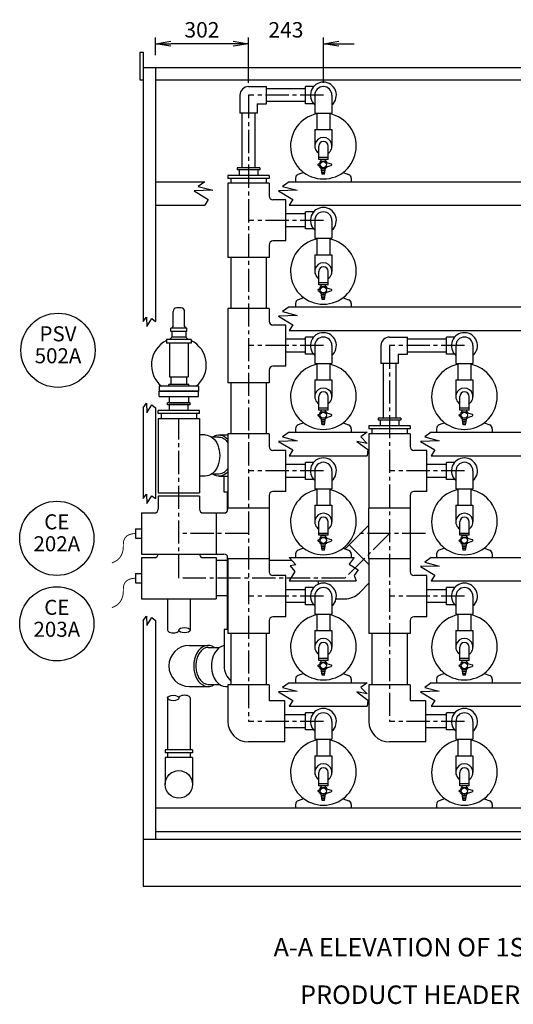
# Model space of a CAD drawing. Extents: x 13533 to 26600, y 6719 to 16169.
# Drawn here: x 23066 to 24666, y 8364 to 11556 of the extents above; entities that cross this region are included whole.
import ezdxf
from ezdxf.enums import TextEntityAlignment as Align

# ---------------------------------------------------------------- set-up
doc = ezdxf.new("R2010")
doc.units = 0
doc.header["$MEASUREMENT"] = 0
doc.linetypes.add('CENTER2', pattern=[1.125, 0.75, -0.125, 0.125, -0.125])
doc.layers.get('0').update_dxf_attribs({"linetype": 'CONTINUOUS'})
doc.layers.get('DEFPOINTS').update_dxf_attribs({"linetype": 'CONTINUOUS'})
for name, color, linetype in [('CEN-EQ', 253, 'CENTER2'), ('DIM', 7, 'CONTINUOUS'), ('EQ', 4, 'CONTINUOUS'), ('PIPE1', 3, 'CONTINUOUS'), ('PIPE2', 2, 'CONTINUOUS'), ('SKID', 40, 'CONTINUOUS'), ('TEXT', 7, 'CONTINUOUS'), ('VALV', 1, 'CONTINUOUS')]:
    doc.layers.add(name, color=color, linetype=linetype)
doc.styles.add('20', font='romans.shx', dxfattribs={"height": 50})
doc.styles.add('3', font='ROMANS.shx', dxfattribs={"height": 1.92})
doc.dimstyles.new('20', dxfattribs={"dimtxt": 50, "dimasz": 50, "dimexe": 20, "dimexo": 40, "dimgap": 20, "dimtad": 1, "dimdec": 0, "dimzin": 0, "dimdsep": 46, "dimtxsty": '20', "dimblk1": 'OPEN', "dimblk2": 'OPEN', "dimsah": 1, "dimcen": 0, "dimadec": 0, "dimazin": 0, "dimtfac": 1, "dimtdec": 0, "dimtofl": 0, "dimtmove": 0, "dimatfit": 3, "dimldrblk": 'OPEN', "dimfxl": 1, "dimtolj": 1, "dimtzin": 0, "dimarcsym": 0})

# ---------------------------------------------------------------- blocks, each defined once
blk = doc.blocks.new('D040-PG')
at = {"layer": 'PIPE2'}
for p, q in [((4.75, 7.375), (-4.75, 7.375)), ((-4.75, 2.125), (-4.75, 7.375)), ((4.75, 2.125), (4.75, 7.375)), ((-3.125, 2.125), (-4.75, 2.125)), ((-2.625, 0), (-2.625, 1.625)), ((2.625, 0), (2.625, 1.625)), ((4.75, 2.125), (3.125, 2.125)), ((-2.625, 0), (2.625, 0))]:
    blk.add_line(p, q, dxfattribs=at)
for centre, start, end in [((-3.125, 1.625), 0, 90), ((3.125, 1.625), 90, 180)]:
    blk.add_arc(centre, 0.5, start, end, dxfattribs=at)
blk = doc.blocks.new('E002MPN')
at = {"layer": 'VALV'}
for p, q in [((-0.7, 0), (-0.7, 0)), ((-0.67, 0.05), (-0.22, 0.33)), ((-0.43, 0.2), (-0.43, 0.39)), ((0.43, 0.39), (-0.43, 0.39)), ((0.29, 0.65), (-0.29, 0.65)), ((-0.29, 0.39), (-0.29, 0.65)), ((0.22, 0.33), (1.01, 0.11)), ((0.29, 0.39), (0.29, 0.65)), ((0.43, 0.27), (0.43, 0.39)), ((1.05, 0.06), (1.05, -0.06)), ((-0.67, -0.05), (-0.22, -0.33)), ((-0.43, -0.39), (-0.43, -0.2)), ((0.43, -0.39), (-0.43, -0.39)), ((-0.16, -1.23), (-0.29, -0.39)), ((0.26, -0.59), (-0.26, -0.59)), ((0.23, -0.8), (-0.23, -0.8)), ((0.19, -1.02), (-0.19, -1.02)), ((0.16, -1.23), (-0.16, -1.23)), ((0.16, -1.23), (0.29, -0.39)), ((0.22, -0.33), (1.01, -0.11)), ((0.43, -0.39), (0.43, -0.27))]:
    blk.add_line(p, q, dxfattribs=at)
blk.add_circle((0, 0), 0.394, dxfattribs=at)
for centre, start, end in [((-0.64, 0), 121.5302, 180), ((1, 0.06), 0, 75.0605), ((-0.64, 0), 180, 238.4698), ((1, -0.06), 284.9395, 0)]:
    blk.add_arc(centre, 0.0554, start, end, dxfattribs=at)
blk = doc.blocks.new('_OPEN')
at = {"color": 0, "linetype": 'ByBlock'}
for p, q in [((-1, 0.167), (0, 0)), ((0, 0), (-1, -0.167)), ((0, 0), (-1, 0))]:
    blk.add_line(p, q, dxfattribs=at)
blk = doc.blocks.new('*D51')
at = {"color": 0, "linetype": 'ByBlock', "ltscale": 100, "transparency": 16777216}
for p, q in [((23506.1, 11990.2), (23506.1, 12047.6)), ((23757.8, 12027.6), (23556.1, 12027.6))]:
    blk.add_line(p, q, dxfattribs=at)
at = {"layer": 'DEFPOINTS', "color": 0, "linetype": 'ByBlock', "ltscale": 100, "transparency": 16777216}
for p in [(23506.1, 12027.6), (23506.1, 11950.2), (23807.8, 11860.7)]:
    blk.add_point(p, dxfattribs=at)
at = {"color": 0, "linetype": 'ByBlock', "ltscale": 100, "transparency": 16777216, "xscale": 50, "yscale": 50, "zscale": 50, "rotation": 180}
blk.add_blockref('_OPEN', (23506.1, 12027.6), dxfattribs=at)
at = {"color": 0, "linetype": 'ByBlock', "ltscale": 100, "transparency": 16777216, "xscale": 50, "yscale": 50, "zscale": 50}
blk.add_blockref('_OPEN', (23807.8, 12027.6), dxfattribs=at)
at = {"color": 0, "linetype": 'ByBlock', "ltscale": 100, "transparency": 16777216, "insert": (23657, 12072.6), "char_height": 50, "attachment_point": 5, "style": '20'}
blk.add_mtext('\\A1;302', dxfattribs=at)
blk = doc.blocks.new('*D50')
at = {"color": 0, "linetype": 'ByBlock', "ltscale": 100, "transparency": 16777216}
for p, q in [((23807.8, 11900.7), (23807.8, 12047.6)), ((24050.6, 11900.7), (24050.6, 12047.6)), ((23757.8, 12027.6), (23707.8, 12027.6)), ((24100.6, 12027.6), (24150.6, 12027.6))]:
    blk.add_line(p, q, dxfattribs=at)
at = {"layer": 'DEFPOINTS', "color": 0, "linetype": 'ByBlock', "ltscale": 100, "transparency": 16777216}
for p in [(23807.8, 12027.6), (23807.8, 11860.7), (24050.6, 11860.7)]:
    blk.add_point(p, dxfattribs=at)
at = {"color": 0, "linetype": 'ByBlock', "ltscale": 100, "transparency": 16777216, "xscale": 50, "yscale": 50, "zscale": 50}
blk.add_blockref('_OPEN', (23807.8, 12027.6), dxfattribs=at)
at = {"color": 0, "linetype": 'ByBlock', "ltscale": 100, "transparency": 16777216, "xscale": 50, "yscale": 50, "zscale": 50, "rotation": 180}
blk.add_blockref('_OPEN', (24050.6, 12027.6), dxfattribs=at)
at = {"color": 0, "linetype": 'ByBlock', "ltscale": 100, "transparency": 16777216, "insert": (23929.2, 12072.6), "char_height": 50, "attachment_point": 5, "style": '20'}
blk.add_mtext('\\A1;243', dxfattribs=at)

msp = doc.modelspace()

# ---------------------------------------------------------------- linework, layer by layer
at = {"layer": 'CEN-EQ', "ltscale": 100}
for p, q in [((23807.8, 11311.2), (23807.8, 9281.2)), ((24050.6, 11311.2), (23807.8, 11311.2)), ((24050.6, 10905.2), (23807.8, 10905.2)), ((24050.6, 10499.2), (23807.8, 10499.2)), ((24264.8, 10499.2), (24264.8, 9281.2)), ((24507.6, 10499.2), (24264.8, 10499.2)), ((23582.2, 9745.3), (23582.2, 10263.6)), ((24050.6, 10093.2), (23807.8, 10093.2)), ((24507.6, 10093.2), (24264.8, 10093.2)), ((23807.8, 9890.2), (23582.2, 9890.2)), ((24264.8, 9890.2), (24120, 9745.3)), ((24381.1, 9890.2), (24155.4, 9890.2)), ((24120, 9745.3), (23582.2, 9745.3)), ((24050.6, 9687.2), (23807.8, 9687.2)), ((24507.6, 9687.2), (24264.8, 9687.2)), ((24050.6, 9281.2), (23807.8, 9281.2)), ((24507.6, 9281.2), (24264.8, 9281.2))]:
    msp.add_line(p, q, dxfattribs=at)
at = {"layer": 'DIM', "ltscale": 100, "const_width": 3}
for points in [[(23441.9, 9890.2), (23433.4, 9889.6), (23426.2, 9888.2), (23420.2, 9886), (23415.3, 9883.3), (23411.3, 9880), (23408.2, 9876.5), (23405.9, 9872.7), (23404.2, 9868.7), (23403.2, 9864.8), (23402.6, 9860.9), (23402.4, 9856.8), (23402.3, 9852.7), (23402.2, 9848.4), (23402, 9843.9), (23401.6, 9839.2), (23400.8, 9834.1), (23399.4, 9828.8), (23397.4, 9823.2), (23394.6, 9817.7), (23391, 9812.3), (23386.4, 9807.1), (23380.6, 9802.4), (23373.7, 9798.4), (23365.4, 9795)], [(23441.9, 9745.3), (23433.4, 9744.8), (23426.2, 9743.4), (23420.2, 9741.2), (23415.3, 9738.5), (23411.3, 9735.2), (23408.2, 9731.7), (23405.9, 9727.8), (23404.2, 9723.9), (23403.2, 9720), (23402.6, 9716.1), (23402.4, 9712), (23402.3, 9707.9), (23402.2, 9703.6), (23402, 9699.1), (23401.6, 9694.4), (23400.8, 9689.3), (23399.4, 9684), (23397.4, 9678.4), (23394.6, 9672.9), (23391, 9667.5), (23386.4, 9662.3), (23380.6, 9657.6), (23373.7, 9653.5), (23365.4, 9650.2)]]:
    msp.add_lwpolyline(points, dxfattribs=at)
at = {"layer": 'EQ', "ltscale": 100}
for p, q in [((23986.4, 11060.5), (23968.6, 11054.1)), ((24114.7, 11060.5), (24132.5, 11054.1)), ((23960.2, 11042.1), (23960.2, 11030.6)), ((24140.9, 11042.1), (24140.9, 11030.6)), ((23960.2, 10636.1), (23960.2, 10624.6)), ((23986.4, 10654.5), (23968.6, 10648.1)), ((24114.7, 10654.5), (24132.5, 10648.1)), ((24140.9, 10636.1), (24140.9, 10624.6)), ((23986.4, 10248.5), (23968.6, 10242.1)), ((24114.7, 10248.5), (24132.5, 10242.1)), ((24443.4, 10248.5), (24425.6, 10242.1)), ((24571.7, 10248.5), (24589.5, 10242.1)), ((23960.2, 10230.1), (23960.2, 10218.6)), ((24140.9, 10230.1), (24140.9, 10218.6)), ((24417.2, 10230.1), (24417.2, 10218.6)), ((24597.9, 10230.1), (24597.9, 10218.6)), ((23986.4, 9842.5), (23968.6, 9836.1)), ((24114.7, 9842.5), (24132.5, 9836.1)), ((24443.4, 9842.5), (24425.6, 9836.1)), ((24571.7, 9842.5), (24589.5, 9836.1)), ((23960.2, 9824.1), (23960.2, 9812.6)), ((24140.9, 9824.1), (24140.9, 9812.6)), ((24417.2, 9824.1), (24417.2, 9812.6)), ((24597.9, 9824.1), (24597.9, 9812.6)), ((23960.2, 9418.1), (23960.2, 9406.6)), ((23986.4, 9436.5), (23968.6, 9430.1)), ((24114.7, 9436.5), (24132.5, 9430.1)), ((24140.9, 9418.1), (24140.9, 9406.6)), ((24417.2, 9418.1), (24417.2, 9406.6)), ((24443.4, 9436.5), (24425.6, 9430.1)), ((24571.7, 9436.5), (24589.5, 9430.1)), ((24597.9, 9418.1), (24597.9, 9406.6)), ((23960.2, 9012.1), (23960.2, 9000.6)), ((23986.4, 9030.5), (23968.6, 9024.1)), ((24114.7, 9030.5), (24132.5, 9024.1)), ((24140.9, 9012.1), (24140.9, 9000.6)), ((24417.2, 9012.1), (24417.2, 9000.6)), ((24443.4, 9030.5), (24425.6, 9024.1)), ((24571.7, 9030.5), (24589.5, 9024.1)), ((24597.9, 9012.1), (24597.9, 9000.6))]:
    msp.add_line(p, q, dxfattribs=at)
for centre, radius, start, end in [((24050.6, 11146.1), 106.5, 101.4173, 78.5827), ((23972.9, 11042.1), 12.7, 109.8699, 180), ((24128.2, 11042.1), 12.7, 0, 70.1301), ((24050.6, 10740.1), 106.5, 101.4173, 78.5827), ((23972.9, 10636.1), 12.7, 109.8699, 180), ((24128.2, 10636.1), 12.7, 0, 70.1301), ((24050.6, 10334.1), 106.5, 101.4173, 78.5827), ((24507.6, 10334.1), 106.5, 101.4173, 78.5827), ((23972.9, 10230.1), 12.7, 109.8699, 180), ((24128.2, 10230.1), 12.7, 0, 70.1301), ((24429.9, 10230.1), 12.7, 109.8699, 180), ((24585.2, 10230.1), 12.7, 0, 70.1301), ((24050.6, 9928.1), 106.5, 101.4173, 78.5827), ((24507.6, 9928.1), 106.5, 101.4173, 78.5827), ((23972.9, 9824.1), 12.7, 109.8699, 180), ((24128.2, 9824.1), 12.7, 0, 70.1301), ((24429.9, 9824.1), 12.7, 109.8699, 180), ((24585.2, 9824.1), 12.7, 0, 70.1301), ((24050.6, 9522.1), 106.5, 101.4173, 78.5827), ((24507.6, 9522.1), 106.5, 101.4173, 78.5827), ((23972.9, 9418.1), 12.7, 109.8699, 180), ((24128.2, 9418.1), 12.7, 0, 70.1301), ((24429.9, 9418.1), 12.7, 109.8699, 180), ((24585.2, 9418.1), 12.7, 0, 70.1301), ((24050.6, 9116.1), 106.5, 101.4173, 78.5827), ((24507.6, 9116.1), 106.5, 101.4173, 78.5827), ((23972.9, 9012.1), 12.7, 109.8699, 180), ((24128.2, 9012.1), 12.7, 0, 70.1301), ((24429.9, 9012.1), 12.7, 109.8699, 180), ((24585.2, 9012.1), 12.7, 0, 70.1301)]:
    msp.add_arc(centre, radius, start, end, dxfattribs=at)
at = {"layer": 'PIPE1', "ltscale": 100}
for p, q in [((23992.6, 11332.2), (23865.8, 11332.2)), ((23992.6, 11290.1), (23865.8, 11290.1)), ((23786.8, 11253.2), (23786.8, 11075.8)), ((23828.9, 11253.2), (23828.9, 11075.8)), ((24029.5, 11253.2), (24029.5, 11200)), ((24071.7, 11253.2), (24071.7, 11200)), ((23992.6, 10926.2), (23928.5, 10926.2)), ((23992.6, 10884.1), (23928.5, 10884.1)), ((24029.5, 10847.2), (24029.5, 10794)), ((24071.7, 10847.2), (24071.7, 10794)), ((23750.7, 10784.5), (23750.7, 10619.8)), ((23865, 10784.5), (23865, 10619.8)), ((23992.6, 10520.2), (23928.5, 10520.2)), ((24449.6, 10520.2), (24322.8, 10520.2)), ((23992.6, 10478.1), (23928.5, 10478.1)), ((24449.6, 10478.1), (24322.8, 10478.1)), ((24029.5, 10441.2), (24029.5, 10388)), ((24071.7, 10441.2), (24071.7, 10388)), ((24243.8, 10441.2), (24243.8, 10263.8)), ((24285.9, 10441.2), (24285.9, 10263.8)), ((24486.5, 10441.2), (24486.5, 10388)), ((24528.7, 10441.2), (24528.7, 10388)), ((23750.7, 10378.5), (23750.7, 10213.8)), ((23865, 10378.5), (23865, 10213.8)), ((23712.2, 10202.9), (23688.2, 10202.9)), ((23992.6, 10114.2), (23928.5, 10114.2)), ((24449.6, 10114.2), (24385.5, 10114.2)), ((23712.2, 10083.1), (23688.2, 10083.1)), ((23992.6, 10072.1), (23928.5, 10072.1)), ((24449.6, 10072.1), (24385.5, 10072.1)), ((23738.7, 10024.7), (23738.7, 9962)), ((24029.5, 10035.2), (24029.5, 9982)), ((24071.7, 10035.2), (24071.7, 9982)), ((24486.5, 10035.2), (24486.5, 9982)), ((24528.7, 10035.2), (24528.7, 9982)), ((23738.7, 9802.5), (23702.9, 9802.5)), ((23738.7, 9818.3), (23738.7, 9579.3)), ((23948.6, 9802.5), (23874.5, 9802.5)), ((23992.6, 9708.2), (23928.5, 9708.2)), ((24449.6, 9708.2), (24385.5, 9708.2)), ((23738.7, 9688.2), (23702.9, 9688.2)), ((23992.6, 9666.1), (23928.5, 9666.1)), ((24449.6, 9666.1), (24385.5, 9666.1)), ((24029.5, 9629.2), (24029.5, 9576)), ((24071.7, 9629.2), (24071.7, 9576)), ((24486.5, 9629.2), (24486.5, 9576)), ((24528.7, 9629.2), (24528.7, 9576)), ((23750.7, 9566.5), (23750.7, 9399.4)), ((23865, 9566.5), (23865, 9399.4)), ((24207.7, 9566.5), (24207.7, 9399.4)), ((24322, 9566.5), (24322, 9399.4)), ((23677.6, 9521), (23714, 9521)), ((23677.6, 9401.1), (23714, 9401.1)), ((23992.6, 9302.2), (23926.1, 9302.2)), ((24449.6, 9302.2), (24383.1, 9302.2)), ((23992.6, 9260.1), (23926.1, 9260.1)), ((24449.6, 9260.1), (24383.1, 9260.1)), ((24029.5, 9223.2), (24029.5, 9170)), ((24071.7, 9223.2), (24071.7, 9170)), ((24486.5, 9223.2), (24486.5, 9170)), ((24528.7, 9223.2), (24528.7, 9170))]:
    msp.add_line(p, q, dxfattribs=at)
at = {"layer": 'PIPE1', "ltscale": 300}
for p, q in [((23545.7, 9678.7), (23545.7, 9577)), ((23618.7, 9678.7), (23618.7, 9577)), ((23545.7, 9357.1), (23545.7, 9189.4)), ((23618.7, 9357.1), (23618.7, 9189.4))]:
    msp.add_line(p, q, dxfattribs=at)
at = {"layer": 'PIPE1', "ltscale": 100}
for points, knots in [([(23712.2, 10202.9), (23715.2, 10202.9), (23718.3, 10202.4), (23724.7, 10200.2), (23727.9, 10198.4), (23734.3, 10193.4), (23737.3, 10190.1), (23740.4, 10185.7), (23740.8, 10185.2), (23741.2, 10184.6)], [3.1415927, 3.1415927, 3.1415927, 3.1415927, 3.403392, 3.403392, 3.6651914, 3.6651914, 3.9269908, 3.9269908, 3.9629374, 3.9629374, 3.9629374, 3.9629374]), ([(23741.2, 10101.4), (23740.8, 10100.8), (23740.4, 10100.3), (23737.3, 10095.9), (23734.3, 10092.6), (23727.9, 10087.6), (23724.7, 10085.8), (23718.3, 10083.5), (23715.2, 10083.1), (23712.2, 10083.1)], [5.4618406, 5.4618406, 5.4618406, 5.4618406, 5.4977871, 5.4977871, 5.7595865, 5.7595865, 6.0213859, 6.0213859, 6.2831853, 6.2831853, 6.2831853, 6.2831853]), ([(23677.6, 9521), (23674.7, 9521), (23671.6, 9520.5), (23665.2, 9518.2), (23661.9, 9516.4), (23655.6, 9511.4), (23652.5, 9508.2), (23647.1, 9500.4), (23644.7, 9496), (23640.9, 9486.4), (23639.4, 9481.2), (23638.1, 9473.6), (23637.8, 9471), (23637.3, 9466), (23637.2, 9463.6), (23637.2, 9458.5), (23637.3, 9456.1), (23637.8, 9451.1), (23638.1, 9448.5), (23639.4, 9440.9), (23640.9, 9435.7), (23644.7, 9426.1), (23647.1, 9421.7), (23652.5, 9413.9), (23655.6, 9410.7), (23661.9, 9405.7), (23665.2, 9403.9), (23671.6, 9401.6), (23674.7, 9401.1), (23677.6, 9401.1)], [0, 0, 0, 0, 0.261799, 0.261799, 0.523599, 0.523599, 0.785398, 0.785398, 1.047198, 1.047198, 1.308997, 1.308997, 1.439897, 1.439897, 1.570796, 1.570796, 1.701696, 1.701696, 1.832596, 1.832596, 2.094395, 2.094395, 2.356194, 2.356194, 2.617994, 2.617994, 2.879793, 2.879793, 3.141593, 3.141593, 3.141593, 3.141593])]:
    msp.add_open_spline(points, degree=3, knots=knots, dxfattribs=at)
at = {"layer": 'PIPE2', "ltscale": 100}
for p, q in [((23807.8, 11338.9), (23865.8, 11338.9)), ((23865.8, 11283.4), (23865.8, 11338.9)), ((24019, 11338.9), (23992.6, 11338.9)), ((23992.6, 11283.4), (23992.6, 11338.9)), ((23780.1, 11311.2), (23780.1, 11253.2)), ((24022.8, 11311.2), (24022.8, 11253.2)), ((24078.3, 11311.2), (24078.3, 11253.2)), ((23835.6, 11283.4), (23835.6, 11253.2)), ((23835.6, 11283.4), (23865.8, 11283.4)), ((24019, 11283.4), (23992.6, 11283.4)), ((23835.6, 11253.2), (23780.1, 11253.2)), ((24022.8, 11253.2), (24078.3, 11253.2)), ((24022.8, 11200), (24022.8, 11146.1)), ((24022.8, 11200), (24078.3, 11200)), ((24078.3, 11200), (24078.3, 11146.1)), ((24035.5, 11102.4), (24035.5, 11146.1)), ((24065.6, 11102.4), (24065.6, 11146.1)), ((24065.6, 11108.7), (24035.5, 11108.7)), ((23771.3, 11075.8), (23771.3, 11069.5)), ((23844.4, 11075.8), (23771.3, 11075.8)), ((23844.4, 11075.8), (23844.4, 11069.5)), ((24065.6, 11102.4), (24035.5, 11102.4)), ((23741.2, 11050.8), (23741.2, 11041.3)), ((23874.5, 11050.8), (23741.2, 11050.8)), ((23844.4, 11069.5), (23771.3, 11069.5)), ((23777.7, 11069.5), (23777.7, 11050.8)), ((23838, 11069.5), (23838, 11050.8)), ((23874.5, 11050.8), (23874.5, 11041.3)), ((23666.2, 11030.6), (23645, 11015.4)), ((23645, 11015.4), (23691.8, 11002.7)), ((23874.5, 11041.3), (23741.2, 11041.3)), ((23750.7, 11041.3), (23750.7, 11025.8)), ((23865, 11041.3), (23865, 11025.8)), ((23939.7, 11030.6), (23918.5, 11015.4)), ((23918.5, 11015.4), (23965.3, 11002.7)), ((23691.8, 11002.7), (23631.9, 11000.8)), ((23631.9, 11000.8), (23677.7, 10973)), ((23965.3, 11002.7), (23905.4, 11000.8)), ((23905.4, 11000.8), (23951.2, 10973)), ((23677.7, 10973), (23666.2, 10954.6)), ((23951.2, 10973), (23939.7, 10954.6)), ((23992.6, 10877.4), (23992.6, 10932.9)), ((24019, 10932.9), (23992.6, 10932.9)), ((24022.8, 10905.2), (24022.8, 10847.2)), ((24078.3, 10905.2), (24078.3, 10847.2)), ((24019, 10877.4), (23992.6, 10877.4)), ((24022.8, 10847.2), (24078.3, 10847.2)), ((24022.8, 10794), (24022.8, 10740.1)), ((24022.8, 10794), (24078.3, 10794)), ((24078.3, 10794), (24078.3, 10740.1)), ((24035.5, 10696.4), (24035.5, 10740.1)), ((24065.6, 10696.4), (24065.6, 10740.1)), ((24065.6, 10702.7), (24035.5, 10702.7)), ((24065.6, 10696.4), (24035.5, 10696.4)), ((23965.3, 10596.7), (23905.4, 10594.8)), ((23939.7, 10624.6), (23918.5, 10609.4)), ((23918.5, 10609.4), (23965.3, 10596.7)), ((23466.1, 10577.6), (23477.6, 10592)), ((23477.6, 10592), (23478.6, 10561.2)), ((23478.6, 10561.2), (23495.1, 10586.9)), ((23495.1, 10586.9), (23506.1, 10577.6)), ((23905.4, 10594.8), (23951.2, 10567)), ((23951.2, 10567), (23939.7, 10548.6)), ((23992.6, 10471.4), (23992.6, 10526.9)), ((24019, 10526.9), (23992.6, 10526.9)), ((24264.8, 10526.9), (24322.8, 10526.9)), ((24322.8, 10471.4), (24322.8, 10526.9)), ((24449.6, 10471.4), (24449.6, 10526.9)), ((24476, 10526.9), (24449.6, 10526.9)), ((24019, 10471.4), (23992.6, 10471.4)), ((24022.8, 10499.2), (24022.8, 10441.2)), ((24078.3, 10499.2), (24078.3, 10441.2)), ((24237.1, 10499.2), (24237.1, 10441.2)), ((24292.6, 10471.4), (24322.8, 10471.4)), ((24292.6, 10471.4), (24292.6, 10441.2)), ((24476, 10471.4), (24449.6, 10471.4)), ((24479.8, 10499.2), (24479.8, 10441.2)), ((24535.3, 10499.2), (24535.3, 10441.2)), ((24022.8, 10441.2), (24078.3, 10441.2)), ((24292.6, 10441.2), (24237.1, 10441.2)), ((24479.8, 10441.2), (24535.3, 10441.2)), ((23614.6, 10372.9), (23549.8, 10372.9)), ((23549.8, 10367.7), (23549.8, 10372.9)), ((23614.6, 10367.7), (23614.6, 10372.9)), ((24022.8, 10388), (24022.8, 10334.1)), ((24022.8, 10388), (24078.3, 10388)), ((24078.3, 10388), (24078.3, 10334.1)), ((24479.8, 10388), (24535.3, 10388)), ((24479.8, 10388), (24479.8, 10334.1)), ((24535.3, 10388), (24535.3, 10334.1)), ((23518.7, 10367.7), (23518.7, 10351.7)), ((23645.7, 10367.7), (23518.7, 10367.7)), ((23518.7, 10334.3), (23518.7, 10351.7)), ((23518.7, 10351.7), (23645.7, 10351.7)), ((23645.7, 10351.7), (23518.7, 10351.7)), ((23645.7, 10367.7), (23645.7, 10351.7)), ((23645.7, 10334.3), (23645.7, 10351.7)), ((23466.1, 10298), (23477.6, 10312.4)), ((23477.6, 10312.4), (23478.6, 10281.6)), ((23518.7, 10334.3), (23645.7, 10334.3)), ((23551.3, 10334.3), (23551.3, 10313.6)), ((23551.3, 10313.6), (23613.2, 10313.6)), ((23613.2, 10334.3), (23613.2, 10313.6)), ((24035.5, 10290.4), (24035.5, 10334.1)), ((24065.6, 10290.4), (24065.6, 10334.1)), ((24492.5, 10290.4), (24492.5, 10334.1)), ((24522.6, 10290.4), (24522.6, 10334.1)), ((23478.6, 10281.6), (23495.1, 10307.3)), ((23495.1, 10307.3), (23506.1, 10298)), ((24065.6, 10296.7), (24035.5, 10296.7)), ((24065.6, 10290.4), (24035.5, 10290.4)), ((24522.6, 10296.7), (24492.5, 10296.7)), ((24522.6, 10290.4), (24492.5, 10290.4)), ((23515.5, 10263.6), (23515.5, 10022.3)), ((23515.5, 10263.6), (23648.9, 10263.6)), ((23648.9, 10263.6), (23648.9, 10022.3)), ((24301.4, 10263.8), (24228.3, 10263.8)), ((24228.3, 10263.8), (24228.3, 10257.5)), ((24301.4, 10257.5), (24228.3, 10257.5)), ((24234.7, 10257.5), (24234.7, 10238.8)), ((24295, 10257.5), (24295, 10238.8)), ((24301.4, 10263.8), (24301.4, 10257.5)), ((23741.2, 10213.8), (23741.2, 9972.5)), ((23874.5, 10213.8), (23741.2, 10213.8)), ((23874.5, 10213.8), (23874.5, 10172.5)), ((23939.7, 10218.6), (23918.5, 10203.4)), ((24192.9, 10218.6), (24171.7, 10203.4)), ((24198.2, 10238.8), (24198.2, 10229.3)), ((24331.5, 10238.8), (24198.2, 10238.8)), ((24331.5, 10229.3), (24198.2, 10229.3)), ((24207.7, 10229.3), (24207.7, 10213.8)), ((24322, 10229.3), (24322, 10213.8)), ((24331.5, 10238.8), (24331.5, 10229.3)), ((24400.1, 10218.6), (24378.9, 10203.4)), ((23667.5, 10209.7), (23648.9, 10209.7)), ((23712.2, 10209.7), (23741.2, 10209.7)), ((23965.3, 10190.7), (23905.4, 10188.8)), ((23905.4, 10188.8), (23951.2, 10161)), ((23918.5, 10203.4), (23965.3, 10190.7)), ((24192.9, 10182.3), (24158.6, 10188.8)), ((24158.6, 10188.8), (24194.9, 10162.2)), ((24171.7, 10203.4), (24192.9, 10182.3)), ((24425.7, 10190.7), (24365.7, 10188.8)), ((24365.7, 10188.8), (24411.5, 10161)), ((24378.9, 10203.4), (24425.7, 10190.7)), ((23928.5, 10159.8), (23887.2, 10159.8)), ((23928.5, 10026.5), (23928.5, 10159.8)), ((23951.2, 10161), (23939.7, 10142.6)), ((24194.9, 10162.2), (24192.9, 10142.6)), ((24411.5, 10161), (24400.1, 10142.6)), ((23992.6, 10065.4), (23992.6, 10120.9)), ((24019, 10120.9), (23992.6, 10120.9)), ((24449.6, 10065.4), (24449.6, 10120.9)), ((24476, 10120.9), (24449.6, 10120.9)), ((24022.8, 10093.2), (24022.8, 10035.2)), ((24078.3, 10093.2), (24078.3, 10035.2)), ((24479.8, 10093.2), (24479.8, 10035.2)), ((24535.3, 10093.2), (24535.3, 10035.2)), ((23667.5, 10076.3), (23648.9, 10076.3)), ((23712.2, 10076.3), (23741.2, 10076.3)), ((23729.2, 10024.7), (23729.2, 10076.3)), ((24019, 10065.4), (23992.6, 10065.4)), ((24476, 10065.4), (24449.6, 10065.4)), ((23515.5, 10022.3), (23648.9, 10022.3)), ((23515.5, 10022.3), (23648.9, 10022.3)), ((23741.2, 10024.7), (23729.2, 10024.7)), ((23928.5, 10026.5), (23887.2, 10026.5)), ((24022.8, 10035.2), (24078.3, 10035.2)), ((24479.8, 10035.2), (24535.3, 10035.2)), ((23466.1, 10003.6), (23477.6, 10018)), ((23477.6, 10018), (23478.6, 9987.2)), ((23478.6, 9987.2), (23495.1, 10012.9)), ((23495.1, 10012.9), (23506.1, 10003.6)), ((23874.5, 10013.8), (23874.5, 9972.5)), ((23874.5, 9972.5), (23741.2, 9972.5)), ((23874.5, 9972.5), (23874.5, 9807.8)), ((24022.8, 9982), (24022.8, 9928.1)), ((24022.8, 9982), (24078.3, 9982)), ((24078.3, 9982), (24078.3, 9928.1)), ((24198.2, 9807.8), (24198.2, 9972.5)), ((24331.5, 9972.5), (24198.2, 9972.5)), ((24331.5, 9972.5), (24331.5, 9807.8)), ((24479.8, 9982), (24535.3, 9982)), ((24479.8, 9982), (24479.8, 9928.1)), ((24535.3, 9982), (24535.3, 9928.1)), ((23687.2, 9956.8), (23728.5, 9956.8)), ((23702.9, 9956.8), (23702.9, 9823.5)), ((24035.5, 9884.4), (24035.5, 9928.1)), ((24065.6, 9884.4), (24065.6, 9928.1)), ((24492.5, 9884.4), (24492.5, 9928.1)), ((24522.6, 9884.4), (24522.6, 9928.1)), ((23441.9, 9905.5), (23441.9, 9874.8)), ((23441.9, 9905.5), (23461.6, 9905.5)), ((24134.1, 9853.7), (24198.2, 9917.8)), ((23441.9, 9874.8), (23461.6, 9874.8)), ((24065.6, 9890.7), (24035.5, 9890.7)), ((24065.6, 9884.4), (24035.5, 9884.4)), ((24522.6, 9890.7), (24492.5, 9890.7)), ((24522.6, 9884.4), (24492.5, 9884.4)), ((24134.1, 9853.7), (24120.7, 9840.3)), ((24134.1, 9853.7), (24198.2, 9789.6)), ((24198.2, 9789.6), (24134.1, 9853.7)), ((23461.6, 9812), (23502.8, 9812)), ((23461.6, 9812), (23461.6, 9678.7)), ((23661.6, 9812), (23702.9, 9812)), ((23687.2, 9823.5), (23728.5, 9823.5)), ((23702.9, 9812), (23702.9, 9678.7)), ((23741.2, 9807.8), (23741.2, 9566.5)), ((23874.5, 9807.8), (23741.2, 9807.8)), ((23874.5, 9807.8), (23874.5, 9766.5)), ((23939.7, 9812.6), (23960.8, 9788.6)), ((24150, 9812.6), (24134, 9790.9)), ((24331.5, 9807.8), (24198.2, 9807.8)), ((24400.1, 9812.6), (24378.9, 9797.4)), ((23958.5, 9766.9), (23939.7, 9736.6)), ((23960.8, 9788.6), (23942.5, 9785.2)), ((23942.5, 9785.2), (23958.5, 9766.9)), ((24134, 9790.9), (24163.6, 9772.6)), ((24163.6, 9772.6), (24150, 9754.4)), ((24425.7, 9784.7), (24365.7, 9782.8)), ((24365.7, 9782.8), (24411.5, 9755)), ((24378.9, 9797.4), (24425.7, 9784.7)), ((23441.9, 9760.7), (23461.6, 9760.7)), ((23441.9, 9760.7), (23441.9, 9730)), ((23928.5, 9753.8), (23887.2, 9753.8)), ((23928.5, 9620.5), (23928.5, 9753.8)), ((24033.5, 9736.6), (24033.5, 9725.6)), ((24150, 9754.4), (24156.8, 9736.6)), ((24411.5, 9755), (24400.1, 9736.6)), ((23441.9, 9730), (23461.6, 9730)), ((23992.6, 9659.4), (23992.6, 9714.9)), ((24019, 9714.9), (23992.6, 9714.9)), ((24198.2, 9729.2), (24167.2, 9698.2)), ((24449.6, 9659.4), (24449.6, 9714.9)), ((24476, 9714.9), (24449.6, 9714.9)), ((23461.6, 9678.7), (23702.9, 9678.7)), ((24022.8, 9687.2), (24022.8, 9629.2)), ((24078.3, 9687.2), (24078.3, 9629.2)), ((24091.8, 9678.7), (24120, 9678.7)), ((24479.8, 9687.2), (24479.8, 9629.2)), ((24535.3, 9687.2), (24535.3, 9629.2)), ((24019, 9659.4), (23992.6, 9659.4)), ((24476, 9659.4), (24449.6, 9659.4)), ((23466.1, 9608.4), (23477.6, 9622.8)), ((23477.6, 9622.8), (23478.6, 9591.9)), ((23478.6, 9591.9), (23495.1, 9617.6)), ((23495.1, 9617.6), (23506.1, 9608.4)), ((23874.5, 9607.8), (23874.5, 9566.5)), ((23928.5, 9620.5), (23887.2, 9620.5)), ((24022.8, 9629.2), (24078.3, 9629.2)), ((24479.8, 9629.2), (24535.3, 9629.2)), ((23741.2, 9579.3), (23729.2, 9579.3)), ((23729.2, 9579.3), (23729.2, 9461)), ((24022.8, 9576), (24022.8, 9522.1)), ((24022.8, 9576), (24078.3, 9576)), ((24078.3, 9576), (24078.3, 9522.1)), ((24479.8, 9576), (24535.3, 9576)), ((24479.8, 9576), (24479.8, 9522.1)), ((24535.3, 9576), (24535.3, 9522.1)), ((23874.5, 9566.5), (23741.2, 9566.5)), ((23616.5, 9527.7), (23677.6, 9527.7)), ((24035.5, 9478.4), (24035.5, 9522.1)), ((24065.6, 9478.4), (24065.6, 9522.1)), ((24492.5, 9478.4), (24492.5, 9522.1)), ((24522.6, 9478.4), (24522.6, 9522.1)), ((24065.6, 9484.7), (24035.5, 9484.7)), ((24522.6, 9484.7), (24492.5, 9484.7)), ((24065.6, 9478.4), (24035.5, 9478.4)), ((24522.6, 9478.4), (24492.5, 9478.4)), ((23616.5, 9394.4), (23677.6, 9394.4)), ((23734.7, 9394.4), (23741.2, 9394.4)), ((23874.5, 9399.4), (23741.2, 9399.4)), ((23741.2, 9399.4), (23741.2, 9281.2)), ((23874.5, 9399.4), (23874.5, 9347.8)), ((23939.7, 9406.6), (23918.5, 9391.4)), ((23918.5, 9391.4), (23965.3, 9378.7)), ((24192.9, 9406.6), (24171.7, 9391.4)), ((24171.7, 9391.4), (24192.9, 9370.3)), ((24331.5, 9399.4), (24198.2, 9399.4)), ((24198.2, 9399.4), (24198.2, 9281.2)), ((24331.5, 9399.4), (24331.5, 9347.8)), ((24400.1, 9406.6), (24378.9, 9391.4)), ((24378.9, 9391.4), (24425.7, 9378.7)), ((23965.3, 9378.7), (23905.4, 9376.8)), ((23905.4, 9376.8), (23951.2, 9349)), ((24158.6, 9376.8), (24194.9, 9350.2)), ((24192.9, 9370.3), (24158.6, 9376.8)), ((24425.7, 9378.7), (24365.7, 9376.8)), ((24365.7, 9376.8), (24411.5, 9349)), ((23926.1, 9347.8), (23874.5, 9347.8)), ((23926.1, 9214.5), (23926.1, 9347.8)), ((23951.2, 9349), (23939.7, 9330.6)), ((24194.9, 9350.2), (24192.9, 9330.6)), ((24383.1, 9347.8), (24331.5, 9347.8)), ((24383.1, 9214.5), (24383.1, 9347.8)), ((24411.5, 9349), (24400.1, 9330.6)), ((23992.6, 9253.4), (23992.6, 9308.9)), ((24019, 9308.9), (23992.6, 9308.9)), ((24449.6, 9253.4), (24449.6, 9308.9)), ((24476, 9308.9), (24449.6, 9308.9)), ((24022.8, 9281.2), (24022.8, 9223.2)), ((24078.3, 9281.2), (24078.3, 9223.2)), ((24479.8, 9281.2), (24479.8, 9223.2)), ((24535.3, 9281.2), (24535.3, 9223.2)), ((24019, 9253.4), (23992.6, 9253.4)), ((24476, 9253.4), (24449.6, 9253.4)), ((23926.1, 9214.5), (23807.8, 9214.5)), ((24022.8, 9223.2), (24078.3, 9223.2)), ((24383.1, 9214.5), (24264.8, 9214.5)), ((24479.8, 9223.2), (24535.3, 9223.2)), ((23626.7, 9189.4), (23537.8, 9189.4)), ((23537.8, 9189.4), (23537.8, 9179.7)), ((23626.7, 9179.7), (23537.8, 9179.7)), ((23537.8, 9164.4), (23537.8, 9077.1)), ((23626.7, 9164.4), (23537.8, 9164.4)), ((23626.7, 9189.4), (23626.7, 9179.7)), ((23626.7, 9164.4), (23626.7, 9077.1)), ((24022.8, 9170), (24022.8, 9116.1)), ((24022.8, 9170), (24078.3, 9170)), ((24078.3, 9170), (24078.3, 9116.1)), ((24479.8, 9170), (24535.3, 9170)), ((24479.8, 9170), (24479.8, 9116.1)), ((24535.3, 9170), (24535.3, 9116.1)), ((24035.5, 9072.4), (24035.5, 9116.1)), ((24065.6, 9072.4), (24065.6, 9116.1)), ((24492.5, 9072.4), (24492.5, 9116.1)), ((24522.6, 9072.4), (24522.6, 9116.1)), ((24065.6, 9078.7), (24035.5, 9078.7)), ((24065.6, 9072.4), (24035.5, 9072.4)), ((24522.6, 9078.7), (24492.5, 9078.7)), ((24522.6, 9072.4), (24492.5, 9072.4))]:
    msp.add_line(p, q, dxfattribs=at)
at = {"layer": 'PIPE2', "ltscale": 300}
for p, q in [((23563.5, 10561.8), (23563.5, 10610)), ((23589.3, 10621.6), (23575.2, 10621.6)), ((23600.9, 10561.8), (23600.9, 10610)), ((23608.1, 10556), (23556.4, 10556)), ((23556.4, 10545.6), (23556.4, 10556)), ((23608.1, 10545.6), (23556.4, 10545.6)), ((23559.4, 10545.6), (23559.4, 10526.3)), ((23605, 10545.6), (23605, 10526.3)), ((23608.1, 10545.6), (23608.1, 10556)), ((23621.9, 10519.3), (23542.5, 10519.3)), ((23542.5, 10519.3), (23542.5, 10507.1)), ((23621.9, 10507.1), (23542.5, 10507.1)), ((23552.4, 10519.3), (23559.4, 10526.3)), ((23552.4, 10507.1), (23552.4, 10398.1)), ((23605, 10526.3), (23559.4, 10526.3)), ((23612, 10519.3), (23605, 10526.3)), ((23612, 10507.1), (23612, 10398.1)), ((23621.9, 10519.3), (23621.9, 10507.1)), ((23552.4, 10398.1), (23612, 10398.1)), ((23556.8, 10372.9), (23556.8, 10398.1)), ((23607.6, 10372.9), (23607.6, 10398.1)), ((23618.7, 10313.6), (23545.7, 10313.6)), ((23545.7, 10307.3), (23545.7, 10313.6)), ((23618.7, 10307.3), (23618.7, 10313.6)), ((23648.9, 10288.6), (23515.5, 10288.6)), ((23515.5, 10279.1), (23515.5, 10288.6)), ((23648.9, 10279.1), (23515.5, 10279.1)), ((23618.7, 10307.3), (23545.7, 10307.3)), ((23552, 10288.6), (23552, 10307.3)), ((23612.4, 10288.6), (23612.4, 10307.3)), ((23648.9, 10279.1), (23648.9, 10288.6)), ((23545.7, 9179.7), (23545.7, 9164.4)), ((23618.7, 9179.7), (23618.7, 9164.4))]:
    msp.add_line(p, q, dxfattribs=at)
at = {"layer": 'PIPE2', "ltscale": 750}
for p, q in [((23525.1, 10279.1), (23525.1, 10263.6)), ((23639.4, 10279.1), (23639.4, 10263.6))]:
    msp.add_line(p, q, dxfattribs=at)
at = {"layer": 'PIPE2', "ltscale": 100}
msp.add_circle((23582.2, 9077.1), 44.5, dxfattribs=at)
for centre, radius, start, end in [((23807.8, 11311.2), 27.8, 90, 180), ((24050.6, 11311.2), 42.1, 311.3287, 228.6713), ((24050.6, 11311.2), 27.8, 0, 180), ((24050.6, 11146.1), 27.8, 302.8783, 237.1217), ((24050.6, 11146.1), 15.1, 0, 180), ((24050.6, 10905.2), 42.1, 311.3287, 228.6713), ((24050.6, 10905.2), 27.8, 0, 180), ((24050.6, 10740.1), 27.8, 302.8783, 237.1217), ((24050.6, 10740.1), 15.1, 0, 180), ((24050.6, 10499.2), 42.1, 311.3287, 228.6713), ((24507.6, 10499.2), 42.1, 311.3287, 228.6713), ((23582.2, 10436.4), 88.9, 116.5468, 230.6514), ((23582.2, 10436.4), 88.9, 309.3486, 63.4532), ((24050.6, 10499.2), 27.8, 0, 180), ((24264.8, 10499.2), 27.8, 90, 180), ((24507.6, 10499.2), 27.8, 0, 180), ((24050.6, 10334.1), 27.8, 302.8783, 237.1217), ((24050.6, 10334.1), 15.1, 0, 180), ((24507.6, 10334.1), 27.8, 302.8783, 237.1217), ((24507.6, 10334.1), 15.1, 0, 180), ((23887.2, 10172.5), 12.7, 180, 270), ((24050.6, 10093.2), 42.1, 311.3287, 228.6713), ((24050.6, 10093.2), 27.8, 0, 180), ((24507.6, 10093.2), 42.1, 311.3287, 228.6713), ((24507.6, 10093.2), 27.8, 0, 180), ((23887.2, 10013.8), 12.7, 90, 180), ((23728.5, 9969.5), 12.7, 270, 0), ((24050.6, 9928.1), 27.8, 302.8783, 237.1217), ((24050.6, 9928.1), 15.1, 0, 180), ((24507.6, 9928.1), 27.8, 302.8783, 237.1217), ((24507.6, 9928.1), 15.1, 0, 180), ((23502.8, 9824.7), 12.7, 270, 0), ((23661.6, 9824.7), 12.7, 180, 270), ((23728.5, 9810.8), 12.7, 0, 90), ((23887.2, 9766.5), 12.7, 180, 270), ((24050.6, 9687.2), 42.1, 311.3287, 228.6713), ((24050.6, 9687.2), 27.8, 0, 180), ((24507.6, 9687.2), 42.1, 311.3287, 228.6713), ((24507.6, 9687.2), 27.8, 0, 180), ((24120, 9745.3), 66.7, 270, 315), ((23887.2, 9607.8), 12.7, 90, 180), ((24050.6, 9522.1), 27.8, 302.8783, 237.1217), ((24507.6, 9522.1), 27.8, 302.8783, 237.1217), ((23616.5, 9461), 66.7, 90, 270), ((24050.6, 9522.1), 15.1, 0, 180), ((24507.6, 9522.1), 15.1, 0, 180), ((23795.9, 9461), 66.7, 180, 227.3659), ((24050.6, 9281.2), 42.1, 311.3287, 228.6713), ((24507.6, 9281.2), 42.1, 311.3287, 228.6713), ((24050.6, 9281.2), 27.8, 0, 180), ((24507.6, 9281.2), 27.8, 0, 180), ((23807.8, 9281.2), 66.7, 180, 270), ((24264.8, 9281.2), 66.7, 180, 270), ((24050.6, 9116.1), 27.8, 302.8783, 237.1217), ((24050.6, 9116.1), 15.1, 0, 180), ((24507.6, 9116.1), 27.8, 302.8783, 237.1217), ((24507.6, 9116.1), 15.1, 0, 180)]:
    msp.add_arc(centre, radius, start, end, dxfattribs=at)
at = {"layer": 'PIPE2', "ltscale": 300}
for centre, radius, start, end in [((23575.2, 10610), 11.6, 90, 180), ((23589.3, 10610), 11.6, 0, 90), ((23557.7, 10561.8), 5.82, 270, 0), ((23606.7, 10561.8), 5.82, 180, 270)]:
    msp.add_arc(centre, radius, start, end, dxfattribs=at)
at = {"layer": 'PIPE2', "ltscale": 100, "extrusion": (0, 0, -1)}
for centre, major_axis, start_param, end_param in [((23712.2, 10143), (0, -66.7), 2.688242, 3.802601), ((23667.5, 10143), (0, 66.7), 0, 3.141593), ((23667.5, 10143), (0, -66.7), -3.141593, 0), ((23712.2, 10143), (0, -66.7), -0.661008, 0.45335)]:
    msp.add_ellipse(centre, major_axis=major_axis, ratio=0.707107, start_param=start_param, end_param=end_param, dxfattribs=at)
at = {"layer": 'PIPE2', "ltscale": 100}
for centre, major_axis, ratio, start_param, end_param in [((23564, 9577), (-18.3, 0), 0.475839, 0, 3.141593), ((23677.6, 9461), (0, 66.7), 0.707107, -0.45335, 3.594943), ((23734.7, 9461), (0, 66.7), 0.707107, 0.11686, 3.141593), ((23600.5, 9357.1), (18.3, 0), 0.475839, 0, 3.141593)]:
    msp.add_ellipse(centre, major_axis=major_axis, ratio=ratio, start_param=start_param, end_param=end_param, dxfattribs=at)
for centre, major_axis in [((23600.5, 9577), (-18.3, 0)), ((23564, 9357.1), (18.3, 0))]:
    msp.add_ellipse(centre, major_axis=major_axis, ratio=0.475839, dxfattribs=at)
at = {"layer": 'SKID', "ltscale": 100}
for p, q in [((23456.1, 11450.6), (23456.1, 11360.6)), ((23456.1, 11450.6), (23466.1, 11450.6)), ((23466.1, 11450.6), (23466.1, 11360.6)), ((23466.1, 11400.6), (25866.1, 11400.6)), ((23466.1, 11400.6), (23466.1, 10577.6)), ((23506.1, 11400.6), (23506.1, 10577.6)), ((23456.1, 11360.6), (23466.1, 11360.6)), ((23506.1, 11360.6), (25826.1, 11360.6)), ((23506.1, 11030.6), (23666.2, 11030.6)), ((23939.7, 11030.6), (25392.4, 11030.6)), ((23506.1, 10954.6), (23666.2, 10954.6)), ((23939.7, 10954.6), (25392.4, 10954.6)), ((23939.7, 10624.6), (25392.4, 10624.6)), ((23939.7, 10548.6), (25392.4, 10548.6)), ((23466.1, 10298), (23466.1, 10003.6)), ((23506.1, 10298), (23506.1, 10003.6)), ((23939.7, 10218.6), (24192.9, 10218.6)), ((24400.1, 10218.6), (24932, 10218.6)), ((23939.7, 10142.6), (24192.9, 10142.6)), ((24400.1, 10142.6), (24932, 10142.6)), ((23939.7, 9812.6), (24150, 9812.6)), ((24400.1, 9812.6), (24932, 9812.6)), ((23939.7, 9736.6), (24156.8, 9736.6)), ((24400.1, 9736.6), (24932, 9736.6)), ((23466.1, 9608.4), (23466.1, 8747.6)), ((23506.1, 9608.4), (23506.1, 8899.6)), ((23939.7, 9406.6), (24192.9, 9406.6)), ((24400.1, 9406.6), (24932, 9406.6)), ((23939.7, 9330.6), (24192.9, 9330.6)), ((24400.1, 9330.6), (24932, 9330.6)), ((23506.1, 9000.6), (25826.1, 9000.6)), ((23506.1, 8924.6), (25826.1, 8924.6)), ((23466.1, 8899.6), (25866.1, 8899.6)), ((23466.1, 8747.6), (25866.1, 8747.6))]:
    msp.add_line(p, q, dxfattribs=at)
at = {"layer": 'TEXT', "ltscale": 100}
for centre in [(23190.6, 10484.2), (23186.7, 9874.7), (23186.7, 9597.4)]:
    msp.add_circle(centre, 120.3, dxfattribs=at)

# ---------------------------------------------------------------- block references
at = {"layer": 'PIPE2', "ltscale": 100, "xscale": 25.4, "yscale": 25.4, "zscale": 25.4}
for p in [(24050.6, 11085.8), (24050.6, 10679.8), (24050.6, 10273.8), (24507.6, 10273.8), (24050.6, 9867.8), (24507.6, 9867.8), (24050.6, 9461.8), (24507.6, 9461.8), (24050.6, 9055.8), (24507.6, 9055.8)]:
    msp.add_blockref('E002MPN', p, dxfattribs=at)
for p, rotation in [((23928.5, 10905.2), 90), ((23928.5, 10499.2), 90), ((24385.5, 10093.2), 90), ((23582.2, 10010.8), 180), ((24385.5, 9687.2), 90)]:
    msp.add_blockref('D040-PG', p, dxfattribs=dict(at, rotation=rotation))

# ---------------------------------------------------------------- texts
at = {"layer": 'TEXT', "ltscale": 100, "style": '3'}
for s, p in [('PSV', (23190.6, 10531.3)), ('502A', (23190.6, 10460.2)), ('CE', (23186.7, 9921.8)), ('202A', (23186.7, 9850.7)), ('CE', (23186.7, 9644.6)), ('203A', (23186.7, 9573.5))]:
    msp.add_text(s, height=48.77, dxfattribs=at).set_placement(p, align=Align.MIDDLE)
at = {"layer": 'TEXT', "ltscale": 0.2, "style": '3'}
for s, p in [('%%UA-A ELEVATION OF 1ST.&2ND. STAGE RO.', (24663.8, 8541.5)), ('%%UPRODUCT HEADER PIPING DETAILS', (24643.9, 8387.5))]:
    msp.add_text(s, height=60, dxfattribs=at).set_placement(p, align=Align.MIDDLE)

# ---------------------------------------------------------------- dimensions: what is measured, and where the dimension line sits
at = {"layer": 'DIM', "ltscale": 100}
dim = msp.add_linear_dim(base=(23506.1, 11478), p1=(23807.8, 11311.2), p2=(23506.1, 11400.6), dimstyle='20', override={"dimse1": 1, "dimtmove": 1}, dxfattribs=at)
dim.commit()
dim.dimension.update_dxf_attribs({"geometry": '*D51', "text_midpoint": (23657, 11523), "insert": (0, -549.6)})
dim = msp.add_linear_dim(base=(23807.8, 11478), p1=(24050.6, 11311.2), p2=(23807.8, 11311.2), dimstyle='20', dxfattribs=at)
dim.commit()
dim.dimension.update_dxf_attribs({"geometry": '*D50', "text_midpoint": (23929.2, 11523), "insert": (0, -549.6)})

doc.saveas('drawing.dxf')
